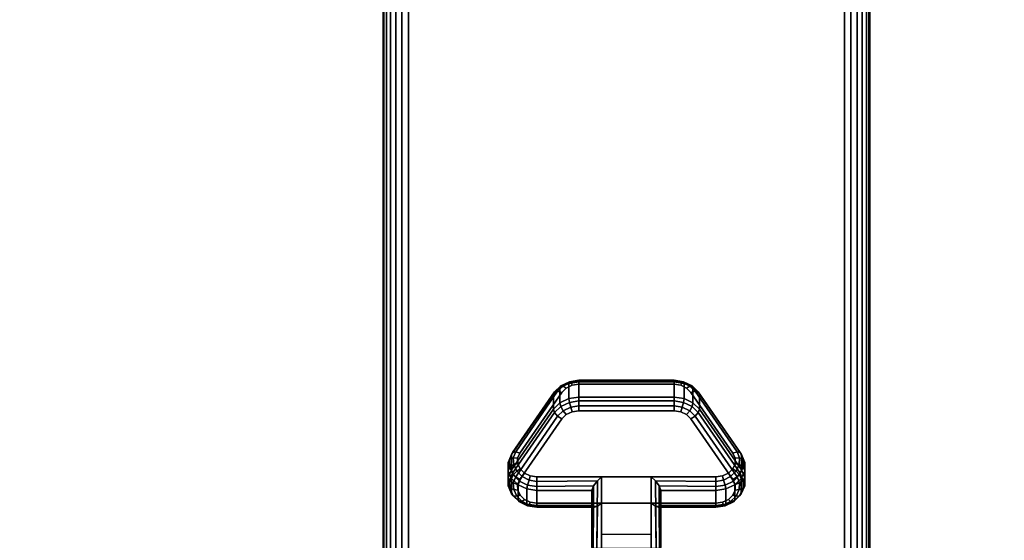
# Model space of a CAD drawing. Units: inches. Extents: x -0.2 to 60, y -20 to 0.
# Drawn here: x 49.9 to 54.9, y -16.1 to -13.5 of the extents above; entities that cross this region are included whole.
import ezdxf

# ---------------------------------------------------------------- set-up
doc = ezdxf.new("R2010")
doc.units = ezdxf.units.IN
doc.header["$MEASUREMENT"] = 0
for name, color, linetype in [('A-FURN-3-TABLE-LEG-CASTER-LOCK', 253, 'Continuous'), ('A-FURN-3-TABLE-LEG-FOOT', 253, 'Continuous'), ('A-FURN-3-TABLE-SURFACE-BOTTOM', 255, 'Continuous'), ('A-FURN-3-TABLE-SURFACE-TOP-HPL_TFL', 255, 'Continuous')]:
    doc.layers.add(name, color=color, linetype=linetype)

msp = doc.modelspace()

# ---------------------------------------------------------------- linework, layer by layer
at = {"layer": 'A-FURN-3-TABLE-LEG-CASTER-LOCK'}
for points in [[(52.7555, -15.3224, 0.9185), (53.2445, -15.3224, 0.9185), (53.2445, -15.4005, 0.8069), (52.7555, -15.4005, 0.8069)], [(52.4093, -15.774, 1.0684), (52.4093, -15.6959, 1.18), (52.625, -15.3846, 0.962), (52.625, -15.4627, 0.8504)], [(53.375, -15.3846, 0.962), (53.5907, -15.6959, 1.18), (53.5907, -15.774, 1.0684), (53.375, -15.4627, 0.8504)], [(53.1272, -15.8098, 1.3208), (52.8728, -15.8098, 1.3208), (52.8728, -16.1768, 1.5778), (53.1272, -16.1768, 1.5778)], [(52.8228, -15.9575, 1.1969), (52.8228, -15.8794, 1.3085), (52.5398, -15.8794, 1.3085), (52.5398, -15.9575, 1.1969)], [(52.8228, -15.8794, 1.3085), (52.8228, -15.9575, 1.1969), (52.8228, -16.173, 1.3478), (52.8228, -16.1718, 1.5132)], [(53.4602, -15.9575, 1.1969), (53.4602, -15.8794, 1.3085), (53.1772, -15.8794, 1.3085), (53.1772, -15.9575, 1.1969)], [(53.1772, -15.9575, 1.1969), (53.1772, -15.8794, 1.3085), (53.1772, -16.1718, 1.5132), (53.1772, -16.173, 1.3478)], [(53.1272, -16.1064, 1.2401), (52.8728, -16.1064, 1.2401), (52.8728, -15.9453, 1.1273), (53.1272, -15.9453, 1.1273)], [(52.8728, -15.9453, 1.1273), (53.1272, -15.9453, 1.1273), (53.1272, -16.1786, 1.2907), (52.8728, -16.1786, 1.2907)]]:
    msp.add_3dface(points, dxfattribs=at)
for points, invisible_edges in [([(53.5472, -15.6874, 1.2351), (53.3315, -15.3761, 1.0171), (52.6685, -15.3761, 1.0171), (52.4528, -15.6874, 1.2351)], 10), ([(53.3315, -15.3761, 1.0171), (53.3092, -15.3541, 1.0017), (52.6908, -15.3541, 1.0017), (52.6685, -15.3761, 1.0171)], 10), ([(53.3092, -15.3541, 1.0017), (53.279, -15.3397, 0.9916), (52.721, -15.3397, 0.9916), (52.6908, -15.3541, 1.0017)], 10), ([(53.279, -15.3397, 0.9916), (53.2445, -15.3347, 0.9881), (52.7555, -15.3347, 0.9881), (52.721, -15.3397, 0.9916)], 8), ([(52.6908, -15.4896, 0.8082), (52.721, -15.4752, 0.7981), (53.279, -15.4752, 0.7981), (53.3092, -15.4896, 0.8082)], 10), ([(52.721, -15.4752, 0.7981), (52.7555, -15.4702, 0.7946), (53.2445, -15.4702, 0.7946), (53.279, -15.4752, 0.7981)], 8), ([(52.4528, -15.8229, 1.0416), (52.6685, -15.5116, 0.8236), (53.3315, -15.5116, 0.8236), (53.5472, -15.8229, 1.0416)], 10), ([(52.6685, -15.5116, 0.8236), (52.6908, -15.4896, 0.8082), (53.3092, -15.4896, 0.8082), (53.3315, -15.5116, 0.8236)], 10), ([(53.5588, -15.7141, 1.2538), (53.5472, -15.6874, 1.2351), (52.4528, -15.6874, 1.2351), (52.4412, -15.7141, 1.2538)], 10), ([(53.5586, -15.7425, 1.2737), (53.5588, -15.7141, 1.2538), (52.4412, -15.7141, 1.2538), (52.4414, -15.7425, 1.2737)], 10), ([(53.5467, -15.7691, 1.2923), (53.5586, -15.7425, 1.2737), (52.4414, -15.7425, 1.2737), (52.4533, -15.7691, 1.2923)], 10), ([(53.5243, -15.7907, 1.3074), (53.5467, -15.7691, 1.2923), (52.4533, -15.7691, 1.2923), (52.4757, -15.7907, 1.3074)], 10), ([(52.4412, -15.8496, 1.0603), (52.4528, -15.8229, 1.0416), (53.5472, -15.8229, 1.0416), (53.5588, -15.8496, 1.0603)], 10), ([(53.4943, -15.8049, 1.3173), (53.5243, -15.7907, 1.3074), (52.4757, -15.7907, 1.3074), (52.5057, -15.8049, 1.3173)], 10), ([(53.4602, -15.8098, 1.3208), (53.4943, -15.8049, 1.3173), (52.5057, -15.8049, 1.3173), (52.5398, -15.8098, 1.3208)], 2), ([(52.4414, -15.878, 1.0801), (52.4412, -15.8496, 1.0603), (53.5588, -15.8496, 1.0603), (53.5586, -15.878, 1.0801)], 10), ([(52.4533, -15.9046, 1.0988), (52.4414, -15.878, 1.0801), (53.5586, -15.878, 1.0801), (53.5467, -15.9046, 1.0988)], 10), ([(52.4757, -15.9262, 1.1139), (52.4533, -15.9046, 1.0988), (53.5467, -15.9046, 1.0988), (53.5243, -15.9262, 1.1139)], 10), ([(52.5057, -15.9404, 1.1238), (52.4757, -15.9262, 1.1139), (53.5243, -15.9262, 1.1139), (53.4943, -15.9404, 1.1238)], 10), ([(52.5398, -15.9453, 1.1273), (52.5057, -15.9404, 1.1238), (53.4943, -15.9404, 1.1238), (53.4602, -15.9453, 1.1273)], 2)]:
    msp.add_3dface(points, dxfattribs=dict(at, invisible_edges=invisible_edges))
at = {"layer": 'A-FURN-3-TABLE-SURFACE-BOTTOM'}
for points, invisible_edges in [([(57.8848, -0.1181, 41.07), (30, -18.47, 41.07), (2.1152, -0.1181, 41.07), (57.8848, -0.1181, 41.07)], 3), ([(57.8848, -0.1181, 41.07), (34.6237, -18.509, 41.07), (30, -18.47, 41.07), (57.8848, -0.1181, 41.07)], 5), ([(39.2461, -18.6261, 41.07), (34.6237, -18.509, 41.07), (57.8848, -0.1181, 41.07), (39.2461, -18.6261, 41.07)], 6), ([(57.8848, -0.1181, 41.07), (43.8658, -18.8212, 41.07), (39.2461, -18.6261, 41.07), (57.8848, -0.1181, 41.07)], 5), ([(57.8848, -0.1181, 41.07), (48.4816, -19.0942, 41.07), (43.8658, -18.8212, 41.07), (57.8848, -0.1181, 41.07)], 5), ([(57.8848, -0.1181, 41.07), (53.0921, -19.4451, 41.07), (48.4816, -19.0942, 41.07), (57.8848, -0.1181, 41.07)], 5), ([(57.8848, -0.1181, 41.07), (57.696, -19.8738, 41.07), (53.0921, -19.4451, 41.07), (57.8848, -0.1181, 41.07)], 5)]:
    msp.add_3dface(points, dxfattribs=dict(at, invisible_edges=invisible_edges))
at = {"layer": 'A-FURN-3-TABLE-SURFACE-TOP-HPL_TFL'}
for points, invisible_edges in [([(2.1152, -0.1181, 42.07), (30, -18.47, 42.07), (57.8848, -0.1181, 42.07)], 3), ([(30, -18.47, 42.07), (34.6237, -18.509, 42.07), (57.8848, -0.1181, 42.07)], 10), ([(57.8848, -0.1181, 42.07), (34.6237, -18.509, 42.07), (39.2461, -18.6261, 42.07)], 9), ([(39.2461, -18.6261, 42.07), (43.8658, -18.8212, 42.07), (57.8848, -0.1181, 42.07)], 10), ([(43.8658, -18.8212, 42.07), (48.4816, -19.0942, 42.07), (57.8848, -0.1181, 42.07)], 10), ([(48.4816, -19.0942, 42.07), (53.0921, -19.4451, 42.07), (57.8848, -0.1181, 42.07)], 10), ([(53.0921, -19.4451, 42.07), (57.696, -19.8738, 42.07), (57.8848, -0.1181, 42.07)], 10)]:
    msp.add_3dface(points, dxfattribs=dict(at, invisible_edges=invisible_edges))

# ---------------------------------------------------------------- meshes
at = {"layer": 'A-FURN-3-TABLE-LEG-CASTER-LOCK'}
mesh = msp.add_polymesh((4, 4), dxfattribs=at)
for k, corner in enumerate([(52.7555, -15.3347, 0.9881), (52.7555, -15.318, 0.9683), (52.7555, -15.3135, 0.9428), (52.7555, -15.3224, 0.9185), (52.721, -15.3397, 0.9916), (52.7138, -15.325, 0.9731), (52.7069, -15.3211, 0.9481), (52.7038, -15.3299, 0.9237), (52.6908, -15.3541, 1.0017), (52.6747, -15.3437, 0.9862), (52.6628, -15.3421, 0.9628), (52.6585, -15.3515, 0.9389), (52.6685, -15.3761, 1.0171), (52.6467, -15.3699, 1.0046), (52.6308, -15.373, 0.9844), (52.625, -15.3846, 0.962)]):
    mesh.set_mesh_vertex(divmod(k, 4), corner)
mesh = msp.add_polymesh((2, 4), dxfattribs=at)
for k, corner in enumerate([(52.7555, -15.4005, 0.8069), (52.7038, -15.408, 0.8121), (52.6585, -15.4297, 0.8273), (52.625, -15.4627, 0.8504), (52.7555, -15.3224, 0.9185), (52.7038, -15.3299, 0.9237), (52.6585, -15.3515, 0.9389), (52.625, -15.3846, 0.962)]):
    mesh.set_mesh_vertex(divmod(k, 4), corner)
mesh = msp.add_polymesh((2, 4), dxfattribs=at)
for k, corner in enumerate([(53.2445, -15.3347, 0.9881), (53.2445, -15.318, 0.9683), (53.2445, -15.3135, 0.9428), (53.2445, -15.3224, 0.9185), (52.7555, -15.3347, 0.9881), (52.7555, -15.318, 0.9683), (52.7555, -15.3135, 0.9428), (52.7555, -15.3224, 0.9185)]):
    mesh.set_mesh_vertex(divmod(k, 4), corner)
mesh = msp.add_polymesh((4, 4), dxfattribs=at)
for k, corner in enumerate([(53.3315, -15.3761, 1.0171), (53.3533, -15.3699, 1.0046), (53.3692, -15.373, 0.9844), (53.375, -15.3846, 0.962), (53.3092, -15.3541, 1.0017), (53.3253, -15.3437, 0.9862), (53.3372, -15.3421, 0.9628), (53.3415, -15.3515, 0.9389), (53.279, -15.3397, 0.9916), (53.2862, -15.325, 0.9731), (53.2931, -15.3211, 0.9481), (53.2962, -15.3299, 0.9237), (53.2445, -15.3347, 0.9881), (53.2445, -15.318, 0.9683), (53.2445, -15.3135, 0.9428), (53.2445, -15.3224, 0.9185)]):
    mesh.set_mesh_vertex(divmod(k, 4), corner)
mesh = msp.add_polymesh((2, 4), dxfattribs=at)
for k, corner in enumerate([(53.375, -15.4627, 0.8504), (53.3415, -15.4297, 0.8273), (53.2962, -15.408, 0.8121), (53.2445, -15.4005, 0.8069), (53.375, -15.3846, 0.962), (53.3415, -15.3515, 0.9389), (53.2962, -15.3299, 0.9237), (53.2445, -15.3224, 0.9185)]):
    mesh.set_mesh_vertex(divmod(k, 4), corner)
mesh = msp.add_polymesh((2, 4), dxfattribs=at)
for k, corner in enumerate([(52.6685, -15.3761, 1.0171), (52.6467, -15.3699, 1.0046), (52.6308, -15.373, 0.9844), (52.625, -15.3846, 0.962), (52.4528, -15.6874, 1.2351), (52.4311, -15.6812, 1.2225), (52.4151, -15.6843, 1.2024), (52.4093, -15.6959, 1.18)]):
    mesh.set_mesh_vertex(divmod(k, 4), corner)
mesh = msp.add_polymesh((2, 4), dxfattribs=at)
for k, corner in enumerate([(53.5472, -15.6874, 1.2351), (53.5689, -15.6812, 1.2225), (53.5849, -15.6843, 1.2024), (53.5907, -15.6959, 1.18), (53.3315, -15.3761, 1.0171), (53.3533, -15.3699, 1.0046), (53.3692, -15.373, 0.9844), (53.375, -15.3846, 0.962)]):
    mesh.set_mesh_vertex(divmod(k, 4), corner)
mesh = msp.add_polymesh((4, 4), dxfattribs=at)
for k, corner in enumerate([(52.7555, -15.4005, 0.8069), (52.7555, -15.4203, 0.7902), (52.7555, -15.4458, 0.7857), (52.7555, -15.4702, 0.7946), (52.7038, -15.408, 0.8121), (52.7069, -15.4279, 0.7955), (52.7138, -15.4528, 0.7906), (52.721, -15.4752, 0.7981), (52.6585, -15.4297, 0.8273), (52.6628, -15.4489, 0.8102), (52.6747, -15.4715, 0.8037), (52.6908, -15.4896, 0.8082), (52.625, -15.4627, 0.8504), (52.6308, -15.4798, 0.8319), (52.6467, -15.4977, 0.8221), (52.6685, -15.5116, 0.8236)]):
    mesh.set_mesh_vertex(divmod(k, 4), corner)
mesh = msp.add_polymesh((2, 4), dxfattribs=at)
for k, corner in enumerate([(53.2445, -15.4005, 0.8069), (53.2445, -15.4203, 0.7902), (53.2445, -15.4458, 0.7857), (53.2445, -15.4702, 0.7946), (52.7555, -15.4005, 0.8069), (52.7555, -15.4203, 0.7902), (52.7555, -15.4458, 0.7857), (52.7555, -15.4702, 0.7946)]):
    mesh.set_mesh_vertex(divmod(k, 4), corner)
mesh = msp.add_polymesh((4, 4), dxfattribs=at)
for k, corner in enumerate([(53.375, -15.4627, 0.8504), (53.3692, -15.4798, 0.8319), (53.3533, -15.4977, 0.8221), (53.3315, -15.5116, 0.8236), (53.3415, -15.4297, 0.8273), (53.3372, -15.4489, 0.8102), (53.3253, -15.4715, 0.8037), (53.3092, -15.4896, 0.8082), (53.2962, -15.408, 0.8121), (53.2931, -15.4279, 0.7955), (53.2862, -15.4528, 0.7906), (53.279, -15.4752, 0.7981), (53.2445, -15.4005, 0.8069), (53.2445, -15.4203, 0.7902), (53.2445, -15.4458, 0.7857), (53.2445, -15.4702, 0.7946)]):
    mesh.set_mesh_vertex(divmod(k, 4), corner)
mesh = msp.add_polymesh((2, 4), dxfattribs=at)
for k, corner in enumerate([(52.625, -15.4627, 0.8504), (52.6308, -15.4798, 0.8319), (52.6467, -15.4977, 0.8221), (52.6685, -15.5116, 0.8236), (52.4093, -15.774, 1.0684), (52.4151, -15.7911, 1.0498), (52.4311, -15.809, 1.04), (52.4528, -15.8229, 1.0416)]):
    mesh.set_mesh_vertex(divmod(k, 4), corner)
mesh = msp.add_polymesh((2, 4), dxfattribs=at)
for k, corner in enumerate([(53.5907, -15.774, 1.0684), (53.5849, -15.7911, 1.0498), (53.5689, -15.809, 1.04), (53.5472, -15.8229, 1.0416), (53.375, -15.4627, 0.8504), (53.3692, -15.4798, 0.8319), (53.3533, -15.4977, 0.8221), (53.3315, -15.5116, 0.8236)]):
    mesh.set_mesh_vertex(divmod(k, 4), corner)
mesh = msp.add_polymesh((7, 4), dxfattribs=at)
for k, corner in enumerate([(52.4528, -15.6874, 1.2351), (52.4311, -15.6812, 1.2225), (52.4151, -15.6843, 1.2024), (52.4093, -15.6959, 1.18), (52.4412, -15.7141, 1.2538), (52.4187, -15.7124, 1.2444), (52.3996, -15.7214, 1.2284), (52.3919, -15.7359, 1.208), (52.4414, -15.7425, 1.2737), (52.4209, -15.7472, 1.2688), (52.4009, -15.7617, 1.2566), (52.3922, -15.7785, 1.2378), (52.4533, -15.7691, 1.2923), (52.4369, -15.7808, 1.2923), (52.4186, -15.8, 1.2834), (52.4101, -15.8184, 1.2657), (52.4757, -15.7907, 1.3074), (52.4647, -15.8088, 1.3119), (52.4505, -15.8315, 1.3055), (52.4436, -15.8509, 1.2885), (52.5057, -15.8049, 1.3173), (52.5005, -15.8275, 1.325), (52.4926, -15.8523, 1.32), (52.4886, -15.872, 1.3033), (52.5398, -15.8098, 1.3208), (52.5398, -15.8341, 1.3296), (52.5398, -15.8596, 1.3251), (52.5398, -15.8794, 1.3085)]):
    mesh.set_mesh_vertex(divmod(k, 4), corner)
mesh = msp.add_polymesh((7, 4), dxfattribs=at)
for k, corner in enumerate([(53.4602, -15.8098, 1.3208), (53.4602, -15.8341, 1.3296), (53.4602, -15.8596, 1.3251), (53.4602, -15.8794, 1.3085), (53.4943, -15.8049, 1.3173), (53.4995, -15.8275, 1.325), (53.5074, -15.8523, 1.32), (53.5114, -15.872, 1.3033), (53.5243, -15.7907, 1.3074), (53.5353, -15.8088, 1.3119), (53.5495, -15.8315, 1.3055), (53.5564, -15.8509, 1.2885), (53.5467, -15.7691, 1.2923), (53.5631, -15.7808, 1.2923), (53.5814, -15.8, 1.2834), (53.5899, -15.8184, 1.2657), (53.5586, -15.7425, 1.2737), (53.5791, -15.7472, 1.2688), (53.5991, -15.7617, 1.2566), (53.6078, -15.7785, 1.2378), (53.5588, -15.7141, 1.2538), (53.5813, -15.7124, 1.2444), (53.6004, -15.7214, 1.2284), (53.6081, -15.7359, 1.208), (53.5472, -15.6874, 1.2351), (53.5689, -15.6812, 1.2225), (53.5849, -15.6843, 1.2024), (53.5907, -15.6959, 1.18)]):
    mesh.set_mesh_vertex(divmod(k, 4), corner)
mesh = msp.add_polymesh((2, 7), dxfattribs=at)
for k, corner in enumerate([(52.4093, -15.774, 1.0684), (52.3919, -15.8141, 1.0964), (52.3922, -15.8566, 1.1262), (52.4101, -15.8965, 1.1542), (52.4436, -15.929, 1.1769), (52.4886, -15.9502, 1.1918), (52.5398, -15.9575, 1.1969), (52.4093, -15.6959, 1.18), (52.3919, -15.7359, 1.208), (52.3922, -15.7785, 1.2378), (52.4101, -15.8184, 1.2657), (52.4436, -15.8509, 1.2885), (52.4886, -15.872, 1.3033), (52.5398, -15.8794, 1.3085)]):
    mesh.set_mesh_vertex(divmod(k, 7), corner)
mesh = msp.add_polymesh((2, 7), dxfattribs=at)
for k, corner in enumerate([(53.4602, -15.9575, 1.1969), (53.5114, -15.9502, 1.1918), (53.5564, -15.929, 1.1769), (53.5899, -15.8965, 1.1542), (53.6078, -15.8566, 1.1262), (53.6081, -15.8141, 1.0964), (53.5907, -15.774, 1.0684), (53.4602, -15.8794, 1.3085), (53.5114, -15.872, 1.3033), (53.5564, -15.8509, 1.2885), (53.5899, -15.8184, 1.2657), (53.6078, -15.7785, 1.2378), (53.6081, -15.7359, 1.208), (53.5907, -15.6959, 1.18)]):
    mesh.set_mesh_vertex(divmod(k, 7), corner)
mesh = msp.add_polymesh((7, 4), dxfattribs=at)
for k, corner in enumerate([(52.4093, -15.774, 1.0684), (52.4151, -15.7911, 1.0498), (52.4311, -15.809, 1.04), (52.4528, -15.8229, 1.0416), (52.3919, -15.8141, 1.0964), (52.3996, -15.8282, 1.0758), (52.4187, -15.8402, 1.0619), (52.4412, -15.8496, 1.0603), (52.3922, -15.8566, 1.1262), (52.4009, -15.8685, 1.104), (52.4209, -15.875, 1.0862), (52.4414, -15.878, 1.0801), (52.4101, -15.8965, 1.1542), (52.4186, -15.9068, 1.1309), (52.4369, -15.9086, 1.1098), (52.4533, -15.9046, 1.0988), (52.4436, -15.929, 1.1769), (52.4505, -15.9383, 1.1529), (52.4647, -15.9366, 1.1294), (52.4757, -15.9262, 1.1139), (52.4886, -15.9502, 1.1918), (52.4926, -15.9591, 1.1675), (52.5005, -15.9553, 1.1425), (52.5057, -15.9404, 1.1238), (52.5398, -15.9575, 1.1969), (52.5398, -15.9664, 1.1726), (52.5398, -15.9619, 1.1471), (52.5398, -15.9453, 1.1273)]):
    mesh.set_mesh_vertex(divmod(k, 4), corner)
mesh = msp.add_polymesh((7, 4), dxfattribs=at)
for k, corner in enumerate([(53.4602, -15.9575, 1.1969), (53.4602, -15.9664, 1.1726), (53.4602, -15.9619, 1.1471), (53.4602, -15.9453, 1.1273), (53.5114, -15.9502, 1.1918), (53.5074, -15.9591, 1.1675), (53.4995, -15.9553, 1.1425), (53.4943, -15.9404, 1.1238), (53.5564, -15.929, 1.1769), (53.5495, -15.9383, 1.1529), (53.5353, -15.9366, 1.1294), (53.5243, -15.9262, 1.1139), (53.5899, -15.8965, 1.1542), (53.5814, -15.9068, 1.1309), (53.5631, -15.9086, 1.1098), (53.5467, -15.9046, 1.0988), (53.6078, -15.8566, 1.1262), (53.5991, -15.8685, 1.104), (53.5791, -15.875, 1.0862), (53.5586, -15.878, 1.0801), (53.6081, -15.8141, 1.0964), (53.6004, -15.8282, 1.0758), (53.5813, -15.8402, 1.0619), (53.5588, -15.8496, 1.0603), (53.5907, -15.774, 1.0684), (53.5849, -15.7911, 1.0498), (53.5689, -15.809, 1.04), (53.5472, -15.8229, 1.0416)]):
    mesh.set_mesh_vertex(divmod(k, 4), corner)
mesh = msp.add_polymesh((2, 4), dxfattribs=at)
for k, corner in enumerate([(52.5398, -15.8098, 1.3208), (52.5398, -15.8341, 1.3296), (52.5398, -15.8596, 1.3251), (52.5398, -15.8794, 1.3085), (52.8728, -15.8098, 1.3208), (52.8507, -15.8308, 1.3292), (52.8317, -15.8559, 1.3267), (52.8228, -15.8794, 1.3085)]):
    mesh.set_mesh_vertex(divmod(k, 4), corner)
mesh = msp.add_polymesh((2, 4), dxfattribs=at)
for k, corner in enumerate([(52.8728, -15.8098, 1.3208), (52.8507, -15.8308, 1.3292), (52.8317, -15.8559, 1.3267), (52.8228, -15.8794, 1.3085), (52.8728, -16.1768, 1.5778), (52.8478, -16.1762, 1.5694), (52.8295, -16.1744, 1.5462), (52.8228, -16.1718, 1.5132)]):
    mesh.set_mesh_vertex(divmod(k, 4), corner)
mesh = msp.add_polymesh((2, 4), dxfattribs=at)
for k, corner in enumerate([(53.4602, -15.8794, 1.3085), (53.4602, -15.8596, 1.3251), (53.4602, -15.8341, 1.3296), (53.4602, -15.8098, 1.3208), (53.1772, -15.8794, 1.3085), (53.1683, -15.8559, 1.3267), (53.1493, -15.8308, 1.3292), (53.1272, -15.8098, 1.3208)]):
    mesh.set_mesh_vertex(divmod(k, 4), corner)
mesh = msp.add_polymesh((2, 4), dxfattribs=at)
for k, corner in enumerate([(53.1272, -16.1768, 1.5778), (53.1522, -16.1762, 1.5694), (53.1705, -16.1744, 1.5462), (53.1772, -16.1718, 1.5132), (53.1272, -15.8098, 1.3208), (53.1493, -15.8308, 1.3292), (53.1683, -15.8559, 1.3267), (53.1772, -15.8794, 1.3085)]):
    mesh.set_mesh_vertex(divmod(k, 4), corner)
mesh = msp.add_polymesh((2, 4), dxfattribs=at)
for k, corner in enumerate([(52.5398, -15.9575, 1.1969), (52.5398, -15.9664, 1.1726), (52.5398, -15.9619, 1.1471), (52.5398, -15.9453, 1.1273), (52.8228, -15.9575, 1.1969), (52.8317, -15.9666, 1.1686), (52.8507, -15.9604, 1.1442), (52.8728, -15.9453, 1.1273)]):
    mesh.set_mesh_vertex(divmod(k, 4), corner)
mesh = msp.add_polymesh((2, 4), dxfattribs=at)
for k, corner in enumerate([(52.8228, -15.9575, 1.1969), (52.8317, -15.9666, 1.1686), (52.8507, -15.9604, 1.1442), (52.8728, -15.9453, 1.1273), (52.8228, -16.173, 1.3478), (52.8295, -16.1759, 1.3187), (52.8478, -16.1779, 1.2981), (52.8728, -16.1786, 1.2907)]):
    mesh.set_mesh_vertex(divmod(k, 4), corner)
mesh = msp.add_polymesh((2, 4), dxfattribs=at)
for k, corner in enumerate([(53.1772, -15.9575, 1.1969), (53.1683, -15.9666, 1.1686), (53.1493, -15.9604, 1.1442), (53.1272, -15.9453, 1.1273), (53.4602, -15.9575, 1.1969), (53.4602, -15.9664, 1.1726), (53.4602, -15.9619, 1.1471), (53.4602, -15.9453, 1.1273)]):
    mesh.set_mesh_vertex(divmod(k, 4), corner)
mesh = msp.add_polymesh((2, 4), dxfattribs=at)
for k, corner in enumerate([(53.1772, -16.173, 1.3478), (53.1705, -16.1759, 1.3187), (53.1522, -16.1779, 1.2981), (53.1272, -16.1786, 1.2907), (53.1772, -15.9575, 1.1969), (53.1683, -15.9666, 1.1686), (53.1493, -15.9604, 1.1442), (53.1272, -15.9453, 1.1273)]):
    mesh.set_mesh_vertex(divmod(k, 4), corner)
at = {"layer": 'A-FURN-3-TABLE-LEG-FOOT'}
mesh = msp.add_polymesh((2, 29), dxfattribs=at)
for k, corner in enumerate([(54.12, -19.3076, 4.5), (54.1536, -19.3076, 4.4956), (54.185, -19.3076, 4.4826), (54.2119, -19.3076, 4.4619), (54.2326, -19.3076, 4.435), (54.2456, -19.3076, 4.4036), (54.25, -19.3076, 4.37), (54.25, -19.3076, 3.63), (54.2456, -19.3076, 3.5964), (54.2326, -19.3076, 3.565), (54.2119, -19.3076, 3.5381), (54.185, -19.3076, 3.5174), (54.1536, -19.3076, 3.5044), (54.12, -19.3076, 3.5), (51.88, -19.3076, 3.5), (51.8464, -19.3076, 3.5044), (51.815, -19.3076, 3.5174), (51.7881, -19.3076, 3.5381), (51.7674, -19.3076, 3.565), (51.7544, -19.3076, 3.5964), (51.75, -19.3076, 3.63), (51.75, -19.3076, 4.37), (51.7544, -19.3076, 4.4036), (51.7674, -19.3076, 4.435), (51.7881, -19.3076, 4.4619), (51.815, -19.3076, 4.4826), (51.8464, -19.3076, 4.4956), (51.88, -19.3076, 4.5), (54.12, -19.3076, 4.5), (54.12, -0.8076, 4.5), (54.1536, -0.8076, 4.4956), (54.185, -0.8076, 4.4826), (54.2119, -0.8076, 4.4619), (54.2326, -0.8076, 4.435), (54.2456, -0.8076, 4.4036), (54.25, -0.8076, 4.37), (54.25, -0.8076, 3.63), (54.2456, -0.8076, 3.5964), (54.2326, -0.8076, 3.565), (54.2119, -0.8076, 3.5381), (54.185, -0.8076, 3.5174), (54.1536, -0.8076, 3.5044), (54.12, -0.8076, 3.5), (51.88, -0.8076, 3.5), (51.8464, -0.8076, 3.5044), (51.815, -0.8076, 3.5174), (51.7881, -0.8076, 3.5381), (51.7674, -0.8076, 3.565), (51.7544, -0.8076, 3.5964), (51.75, -0.8076, 3.63), (51.75, -0.8076, 4.37), (51.7544, -0.8076, 4.4036), (51.7674, -0.8076, 4.435), (51.7881, -0.8076, 4.4619), (51.815, -0.8076, 4.4826), (51.8464, -0.8076, 4.4956), (51.88, -0.8076, 4.5), (54.12, -0.8076, 4.5)]):
    mesh.set_mesh_vertex(divmod(k, 29), corner)

doc.saveas('drawing.dxf')
